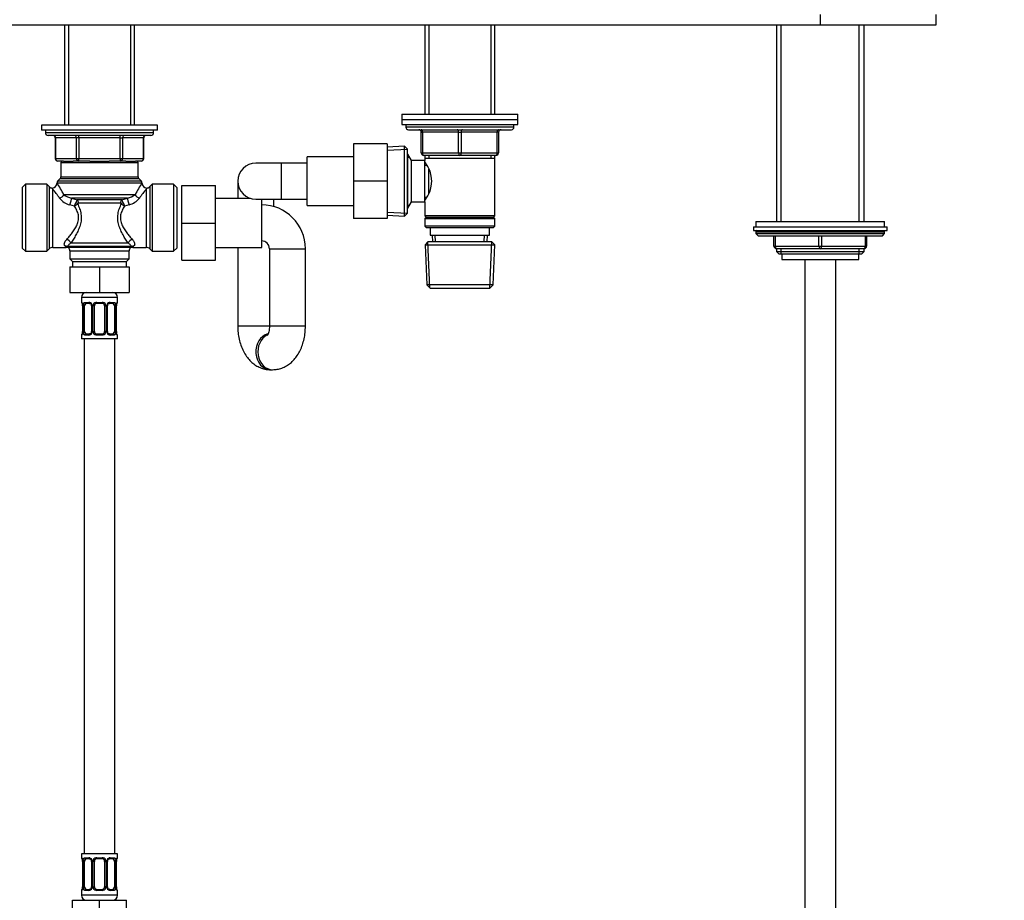
# Model space of a CAD drawing. Units: millimetres. Extents: x -441 to 1938, y 0 to 1584.
# Drawn here: x 615 to 998, y 572 to 914 of the extents above; entities that cross this region are included whole.
import ezdxf
from ezdxf import colors
from ezdxf.entities.mleader import LeaderData, LeaderLine
from ezdxf.math import Vec2, Vec3

# ---------------------------------------------------------------- set-up
doc = ezdxf.new("R2010")
doc.units = ezdxf.units.MM
doc.layers.add('DV1_Défaut', color=7, linetype='Continuous')
doc.layers.add('Défaut', color=7, linetype='Continuous')

# ---------------------------------------------------------------- blocks, each defined once
blk = doc.blocks.new('_DOT')
at = {"color": 0}
blk.add_line((0, 0), (-1, 0), dxfattribs=at)
at = {"color": 0, "const_width": 0.333}
blk.add_lwpolyline([(-0.1665, 0, 1), (0.1665, 0, 1)], format="xyb", close=True, dxfattribs=at)
blk = doc.blocks.new('SE')
at = {"layer": 'DV1_Défaut', "color": 7, "linetype": 'Continuous'}
for p, q in [((926.24, 916.29), (926.24, 912.29)), ((971.24, 912.29), (971.24, 916.29)), ((506.24, 912.29), (926.24, 912.29)), ((632.64, 912.29), (632.64, 873.39)), ((634.18, 912.29), (634.18, 873.39)), ((658.3, 912.29), (658.3, 873.39)), ((659.84, 873.39), (659.84, 912.29)), ((772.64, 912.29), (772.64, 877.59)), ((774.18, 912.29), (774.18, 877.59)), ((798.3, 912.29), (798.3, 877.59)), ((799.84, 877.59), (799.84, 912.29)), ((909.24, 912.29), (909.24, 835.89)), ((911.09, 835.89), (911.09, 912.29)), ((926.24, 912.29), (971.24, 912.29)), ((941.39, 835.89), (941.39, 912.29)), ((943.24, 835.89), (943.24, 912.29)), ((763.74, 877.59), (808.74, 877.59)), ((763.74, 877.59), (763.74, 875.59)), ((808.74, 875.59), (808.74, 877.59)), ((668.74, 873.39), (623.74, 873.39)), ((623.74, 873.39), (623.74, 871.39)), ((668.74, 871.39), (668.74, 873.39)), ((763.74, 875.59), (808.74, 875.59)), ((763.74, 875.59), (763.74, 873.59)), ((763.74, 875.59), (808.74, 875.59)), ((763.74, 873.59), (808.74, 873.59)), ((765.24, 873.59), (765.24, 872.59)), ((807.24, 872.59), (765.24, 872.59)), ((807.24, 872.59), (807.24, 873.59)), ((808.74, 873.59), (808.74, 875.59)), ((668.74, 871.39), (623.74, 871.39)), ((625.24, 871.39), (625.24, 870.39)), ((667.24, 870.39), (625.24, 870.39)), ((666.24, 869.39), (626.24, 869.39)), ((629.21, 868.39), (629.07, 868.39)), ((629.07, 868.39), (629.07, 860.39)), ((637.29, 868.39), (629.21, 868.39)), ((629.21, 868.39), (629.21, 860.39)), ((638.16, 868.39), (637.29, 868.39)), ((637.29, 860.39), (637.29, 868.39)), ((638.16, 868.39), (638.16, 869.39)), ((654.32, 868.39), (638.16, 868.39)), ((638.16, 868.39), (638.16, 860.39)), ((654.32, 868.39), (654.32, 869.39)), ((654.32, 868.39), (655.19, 868.39)), ((654.32, 860.39), (654.32, 868.39)), ((663.27, 868.39), (655.19, 868.39)), ((655.19, 868.39), (655.19, 860.39)), ((663.27, 868.39), (663.41, 868.39)), ((663.27, 860.39), (663.27, 868.39)), ((663.41, 860.39), (663.41, 868.39)), ((667.24, 870.39), (667.24, 871.39)), ((766.24, 871.59), (806.24, 871.59)), ((771.24, 870.59), (771.74, 870.59)), ((771.24, 862.59), (771.24, 870.59)), ((771.74, 870.59), (771.74, 862.59)), ((785.74, 870.59), (771.74, 870.59)), ((785.74, 870.59), (786.74, 870.59)), ((785.74, 862.59), (785.74, 870.59)), ((800.74, 870.59), (786.74, 870.59)), ((786.74, 870.59), (786.74, 862.59)), ((801.24, 870.59), (800.74, 870.59)), ((800.74, 862.59), (800.74, 870.59)), ((801.24, 870.59), (801.24, 862.59)), ((744.94, 866.09), (744.94, 851.63)), ((757.94, 866.09), (744.94, 866.09)), ((757.94, 866.09), (757.94, 851.63)), ((764.74, 865.14), (757.94, 864.84)), ((764.74, 838.04), (764.74, 865.14)), ((765.94, 863.99), (764.74, 865.14)), ((726.94, 842.09), (726.94, 861.09)), ((744.94, 861.09), (726.94, 861.09)), ((757.99, 863.68), (765.9, 864.03)), ((765.94, 839.19), (765.94, 863.99)), ((766, 862.09), (765.94, 862.09)), ((765.94, 860.91), (766.68, 860.91)), ((766, 841.09), (766, 862.09)), ((767.44, 859.59), (766, 862.09)), ((771.24, 862.59), (771.74, 862.59)), ((771.74, 862.59), (785.74, 862.59)), ((786.24, 861.59), (772.24, 861.59)), ((772.64, 861.59), (772.64, 860.59)), ((774.18, 861.59), (774.18, 860.59)), ((785.74, 862.59), (786.74, 862.59)), ((800.24, 861.59), (786.24, 861.59)), ((786.74, 862.59), (800.74, 862.59)), ((798.3, 861.59), (798.3, 860.59)), ((799.84, 860.59), (799.84, 861.59)), ((800.74, 862.59), (801.24, 862.59)), ((629.21, 860.39), (629.07, 860.39)), ((629.21, 860.39), (637.29, 860.39)), ((632.23, 859.39), (630.07, 859.39)), ((631.74, 859.39), (631.24, 858.89)), ((631.24, 858.89), (661.24, 858.89)), ((631.24, 858.89), (631.24, 853.3)), ((632.23, 859.39), (636, 859.39)), ((638.16, 859.39), (636, 859.39)), ((637.29, 860.39), (638.16, 860.39)), ((638.16, 860.39), (654.32, 860.39)), ((638.16, 859.39), (638.16, 860.39)), ((642.47, 859.39), (638.16, 859.39)), ((642.47, 859.39), (650.01, 859.39)), ((654.32, 859.39), (650.01, 859.39)), ((654.32, 860.39), (655.19, 860.39)), ((654.32, 860.39), (654.32, 859.39)), ((656.48, 859.39), (654.32, 859.39)), ((655.19, 860.39), (663.27, 860.39)), ((656.48, 859.39), (660.25, 859.39)), ((662.41, 859.39), (660.25, 859.39)), ((661.24, 858.89), (660.74, 859.39)), ((661.24, 853.3), (661.24, 858.89)), ((663.27, 860.39), (663.41, 860.39)), ((716.94, 858.59), (706.94, 858.59)), ((716.94, 844.59), (716.94, 858.59)), ((726.94, 858.59), (716.94, 858.59)), ((767.44, 843.59), (767.44, 859.59)), ((772.64, 859.59), (767.44, 859.59)), ((772.64, 860.59), (772.64, 859.59)), ((772.64, 860.59), (799.84, 860.59)), ((772.64, 843.59), (772.64, 859.59)), ((773.4, 857.74), (772.64, 857.74)), ((799.84, 838.09), (799.84, 860.59)), ((631.24, 853.3), (661.24, 853.3)), ((774.14, 846.86), (774.14, 856.26)), ((617.44, 850.39), (616.24, 849.19)), ((616.24, 849.19), (616.24, 825.59)), ((617.44, 850.39), (617.44, 824.39)), ((625.74, 850.39), (617.44, 850.39)), ((625.74, 850.39), (625.74, 824.39)), ((626.65, 849.48), (625.74, 850.39)), ((626.65, 849.48), (626.65, 825.3)), ((629.74, 850.98), (662.74, 850.98)), ((630.95, 852.6), (630.03, 851.68)), ((630.03, 851.68), (662.45, 851.68)), ((630.95, 852.6), (661.53, 852.6)), ((662.45, 851.68), (661.53, 852.6)), ((666.74, 850.39), (665.83, 849.48)), ((665.83, 849.48), (665.83, 825.3)), ((666.74, 850.39), (666.74, 824.39)), ((675.04, 850.39), (666.74, 850.39)), ((675.04, 850.39), (675.04, 824.39)), ((676.24, 849.19), (675.04, 850.39)), ((676.24, 849.19), (676.24, 825.59)), ((678.24, 849.89), (691.24, 849.89)), ((678.24, 835.35), (678.24, 849.89)), ((691.24, 835.35), (691.24, 849.89)), ((699.94, 851.59), (699.94, 844.89)), ((744.94, 851.63), (744.94, 837.09)), ((757.94, 851.63), (744.94, 851.63)), ((757.94, 851.63), (757.94, 837.09)), ((628.07, 825.89), (628.07, 848.5)), ((660.06, 846.34), (632.42, 846.34)), ((664.41, 848.5), (664.41, 825.89)), ((772.64, 845.44), (773.4, 845.44)), ((636.52, 841.94), (634.69, 842.44)), ((657.1, 845.04), (635.38, 845.04)), ((635.38, 845.04), (637.61, 844.32)), ((654.87, 844.32), (637.61, 844.32)), ((654.42, 843.02), (638.06, 843.02)), ((654.87, 844.32), (657.1, 845.04)), ((657.79, 842.44), (655.96, 841.94)), ((704.91, 844.89), (691.24, 844.89)), ((706.94, 844.59), (716.94, 844.59)), ((709.24, 825.89), (709.24, 844.59)), ((713.94, 841.59), (713.94, 844.59)), ((716.94, 844.59), (726.94, 844.59)), ((726.94, 842.09), (744.94, 842.09)), ((765.94, 842.27), (766.68, 842.27)), ((766, 841.09), (767.44, 843.59)), ((767.44, 843.59), (772.64, 843.59)), ((772.64, 843.59), (772.64, 838.09)), ((757.94, 838.34), (764.74, 838.04)), ((757.99, 839.5), (765.9, 839.15)), ((764.74, 838.04), (765.94, 839.19)), ((765.94, 841.09), (766, 841.09)), ((799.84, 838.09), (772.64, 838.09)), ((772.64, 838.09), (773.14, 837.59)), ((799.34, 837.59), (799.84, 838.09)), ((678.24, 835.35), (691.24, 835.35)), ((678.24, 820.89), (678.24, 835.35)), ((691.24, 820.89), (691.24, 835.35)), ((757.94, 837.09), (744.94, 837.09)), ((773.14, 837.59), (772.64, 837.09)), ((772.64, 837.09), (799.84, 837.09)), ((772.64, 837.09), (772.64, 834.09)), ((799.84, 834.09), (772.64, 834.09)), ((772.64, 834.09), (773.14, 833.59)), ((773.14, 837.59), (799.34, 837.59)), ((799.84, 837.09), (799.34, 837.59)), ((799.34, 833.59), (799.84, 834.09)), ((799.84, 834.09), (799.84, 837.09)), ((900.24, 833.89), (952.24, 833.89)), ((900.24, 833.89), (900.24, 832.39)), ((901.24, 835.89), (951.24, 835.89)), ((901.24, 835.89), (901.24, 833.89)), ((951.24, 833.89), (951.24, 835.89)), ((952.24, 832.39), (952.24, 833.89)), ((773.14, 833.59), (799.34, 833.59)), ((774.74, 833.59), (774.74, 830.59)), ((774.74, 830.59), (797.74, 830.59)), ((775.52, 830.59), (775.63, 828.09)), ((776.79, 828.14), (776.68, 830.59)), ((795.69, 828.14), (795.8, 830.59)), ((796.85, 828.09), (796.96, 830.59)), ((797.74, 830.59), (797.74, 833.59)), ((900.24, 832.39), (952.24, 832.39)), ((901.24, 831.89), (951.24, 831.89)), ((901.24, 831.89), (901.24, 831.24)), ((901.24, 831.24), (951.24, 831.24)), ((901.24, 831.24), (902.09, 830.39)), ((902.09, 830.39), (950.39, 830.39)), ((908.24, 826.39), (908.24, 830.39)), ((908.74, 830.39), (908.74, 826.39)), ((925.74, 826.39), (925.74, 830.39)), ((926.74, 830.39), (926.74, 826.39)), ((943.74, 826.39), (943.74, 830.39)), ((944.24, 830.39), (944.24, 826.39)), ((950.39, 830.39), (951.24, 831.24)), ((951.24, 831.24), (951.24, 831.89)), ((658.67, 826.26), (633.81, 826.26)), ((633.81, 826.26), (634.18, 825.82)), ((657.37, 827.56), (635.11, 827.56)), ((773.84, 828.09), (772.69, 826.89)), ((772.69, 826.89), (799.79, 826.89)), ((772.69, 826.89), (773.37, 811.29)), ((774.59, 810.13), (773.8, 828.05)), ((798.64, 828.09), (773.84, 828.09)), ((797.89, 810.13), (798.68, 828.05)), ((799.79, 826.89), (798.64, 828.09)), ((799.11, 811.29), (799.79, 826.89)), ((908.24, 826.39), (908.74, 826.39)), ((908.74, 826.39), (925.74, 826.39)), ((925.74, 826.39), (926.74, 826.39)), ((926.74, 826.39), (943.74, 826.39)), ((943.74, 826.39), (944.24, 826.39)), ((616.24, 825.59), (617.44, 824.39)), ((617.44, 824.39), (625.74, 824.39)), ((625.74, 824.39), (626.65, 825.3)), ((628.07, 825.89), (633.31, 825.89)), ((658.3, 825.82), (634.18, 825.82)), ((634.74, 824.52), (657.74, 824.52)), ((634.74, 824.52), (634.74, 821.39)), ((657.74, 821.39), (657.74, 824.52)), ((659.17, 825.89), (664.41, 825.89)), ((665.83, 825.3), (666.74, 824.39)), ((666.74, 824.39), (675.04, 824.39)), ((675.04, 824.39), (676.24, 825.59)), ((691.24, 825.89), (709.24, 825.89)), ((699.94, 825.89), (699.94, 795.39)), ((712.24, 825.39), (726.24, 825.39)), ((712.24, 825.39), (712.24, 795.39)), ((726.24, 795.39), (726.24, 825.39)), ((909.24, 825.39), (909.24, 824.3)), ((926.24, 825.39), (909.24, 825.39)), ((909.24, 824.3), (943.24, 824.3)), ((909.24, 824.3), (910.15, 823.39)), ((910.15, 823.39), (942.33, 823.39)), ((911.09, 823.39), (911.09, 825.39)), ((911.24, 823.39), (911.24, 821.19)), ((943.24, 825.39), (926.24, 825.39)), ((941.24, 821.19), (941.24, 823.39)), ((941.39, 823.39), (941.39, 825.39)), ((942.33, 823.39), (943.24, 824.3)), ((943.24, 824.3), (943.24, 825.39)), ((634.74, 821.39), (657.74, 821.39)), ((634.74, 821.39), (635.74, 820.39)), ((635.74, 820.39), (656.74, 820.39)), ((635.74, 820.39), (635.74, 818.39)), ((656.74, 820.39), (657.74, 821.39)), ((656.74, 818.39), (656.74, 820.39)), ((678.24, 820.89), (691.24, 820.89)), ((911.24, 821.19), (941.24, 821.19)), ((920.24, 821.19), (920.24, 509.88)), ((932.24, 509.88), (932.24, 821.19)), ((634.74, 818.39), (634.74, 808.39)), ((634.74, 818.39), (646.24, 818.39)), ((646.24, 818.39), (646.24, 808.39)), ((646.24, 818.39), (657.74, 818.39)), ((657.74, 818.39), (657.74, 808.39)), ((799.11, 811.29), (773.37, 811.29)), ((773.37, 811.29), (774.63, 810.09)), ((797.85, 810.09), (799.11, 811.29)), ((634.74, 808.39), (646.24, 808.39)), ((646.24, 808.39), (657.74, 808.39)), ((774.63, 810.09), (797.85, 810.09)), ((653.24, 806.39), (639.24, 806.39)), ((639.24, 806.39), (639.24, 804.55)), ((639.32, 804.55), (639.24, 804.55)), ((640.6, 804.55), (642.1, 804.55)), ((642.33, 804.15), (640.92, 804.15)), ((645.18, 804.55), (647.3, 804.55)), ((647.24, 804.15), (645.24, 804.15)), ((651.56, 804.15), (650.15, 804.15)), ((650.38, 804.55), (651.88, 804.55)), ((653.16, 804.55), (653.24, 804.55)), ((653.24, 804.55), (653.24, 806.39)), ((639.72, 803.15), (639.69, 803.15)), ((639.69, 803.15), (639.69, 793.27)), ((639.72, 803.15), (639.72, 793.27)), ((639.83, 793.27), (639.83, 803.15)), ((640.44, 803.15), (639.83, 803.15)), ((640.44, 793.27), (640.44, 803.15)), ((643.19, 803.15), (643.43, 803.15)), ((643.19, 803.15), (643.19, 793.27)), ((643.43, 803.15), (643.43, 793.27)), ((643.7, 793.27), (643.7, 803.15)), ((644.24, 803.15), (643.7, 803.15)), ((644.24, 793.27), (644.24, 803.15)), ((648.24, 803.15), (648.24, 793.27)), ((648.24, 803.15), (648.78, 803.15)), ((648.78, 803.15), (648.78, 793.27)), ((649.05, 793.27), (649.05, 803.15)), ((649.29, 803.15), (649.05, 803.15)), ((649.29, 793.27), (649.29, 803.15)), ((652.04, 803.15), (652.04, 793.27)), ((652.04, 803.15), (652.65, 803.15)), ((652.65, 803.15), (652.65, 793.27)), ((652.76, 793.27), (652.76, 803.15)), ((652.76, 803.15), (652.79, 803.15)), ((652.79, 793.27), (652.79, 803.15)), ((639.32, 791.87), (639.24, 791.87)), ((639.24, 791.87), (639.24, 790.39)), ((639.69, 793.27), (639.72, 793.27)), ((639.83, 793.27), (640.44, 793.27)), ((642.1, 791.87), (640.6, 791.87)), ((640.92, 792.27), (642.33, 792.27)), ((643.43, 793.27), (643.19, 793.27)), ((643.7, 793.27), (644.24, 793.27)), ((647.3, 791.87), (645.18, 791.87)), ((645.24, 792.27), (647.24, 792.27)), ((648.78, 793.27), (648.24, 793.27)), ((649.05, 793.27), (649.29, 793.27)), ((650.15, 792.27), (651.56, 792.27)), ((651.88, 791.87), (650.38, 791.87)), ((652.65, 793.27), (652.04, 793.27)), ((652.79, 793.27), (652.76, 793.27)), ((653.16, 791.87), (653.24, 791.87)), ((653.24, 790.39), (653.24, 791.87)), ((699.94, 795.39), (712.28, 795.39)), ((712.24, 795.39), (726.24, 795.39)), ((653.24, 790.39), (639.24, 790.39)), ((640.24, 790.39), (640.24, 590.39)), ((652.24, 590.39), (652.24, 790.39)), ((712.69, 778.39), (713.49, 778.39)), ((653.24, 590.39), (639.24, 590.39)), ((639.24, 590.39), (639.24, 588.91)), ((653.24, 588.91), (653.24, 590.39)), ((639.32, 588.91), (639.24, 588.91)), ((639.72, 587.51), (639.69, 587.51)), ((639.69, 587.51), (639.69, 577.63)), ((639.72, 587.51), (639.72, 577.63)), ((639.83, 577.63), (639.83, 587.51)), ((640.44, 587.51), (639.83, 587.51)), ((640.44, 577.63), (640.44, 587.51)), ((640.6, 588.91), (642.1, 588.91)), ((642.33, 588.51), (640.92, 588.51)), ((643.19, 587.51), (643.43, 587.51)), ((643.19, 587.51), (643.19, 577.63)), ((643.43, 587.51), (643.43, 577.63)), ((643.7, 577.63), (643.7, 587.51)), ((644.24, 587.51), (643.7, 587.51)), ((644.24, 577.63), (644.24, 587.51)), ((645.18, 588.91), (647.3, 588.91)), ((647.24, 588.51), (645.24, 588.51)), ((648.24, 587.51), (648.24, 577.63)), ((648.24, 587.51), (648.78, 587.51)), ((648.78, 587.51), (648.78, 577.63)), ((649.05, 577.63), (649.05, 587.51)), ((649.29, 587.51), (649.05, 587.51)), ((649.29, 577.63), (649.29, 587.51)), ((651.56, 588.51), (650.15, 588.51)), ((650.38, 588.91), (651.88, 588.91)), ((652.04, 587.51), (652.04, 577.63)), ((652.04, 587.51), (652.65, 587.51)), ((652.65, 587.51), (652.65, 577.63)), ((652.76, 577.63), (652.76, 587.51)), ((652.76, 587.51), (652.79, 587.51)), ((652.79, 577.63), (652.79, 587.51)), ((653.16, 588.91), (653.24, 588.91)), ((639.69, 577.63), (639.72, 577.63)), ((639.83, 577.63), (640.44, 577.63)), ((643.43, 577.63), (643.19, 577.63)), ((643.7, 577.63), (644.24, 577.63)), ((648.78, 577.63), (648.24, 577.63)), ((649.05, 577.63), (649.29, 577.63)), ((652.65, 577.63), (652.04, 577.63)), ((652.79, 577.63), (652.76, 577.63)), ((639.32, 576.23), (639.24, 576.23)), ((639.24, 576.23), (639.24, 574.39)), ((653.24, 574.39), (639.24, 574.39)), ((642.1, 576.23), (640.6, 576.23)), ((640.92, 576.63), (642.33, 576.63)), ((647.3, 576.23), (645.18, 576.23)), ((645.24, 576.63), (647.24, 576.63)), ((650.15, 576.63), (651.56, 576.63)), ((651.88, 576.23), (650.38, 576.23)), ((653.16, 576.23), (653.24, 576.23)), ((653.24, 574.39), (653.24, 576.23)), ((635.74, 572.39), (646.24, 572.39)), ((635.74, 564.39), (635.74, 572.39)), ((646.24, 572.39), (656.74, 572.39)), ((646.24, 564.39), (646.24, 572.39)), ((656.74, 564.39), (656.74, 572.39))]:
    blk.add_line(p, q, dxfattribs=at)
for centre, radius, start, end in [((766.24, 872.59), 1, 180, 270), ((806.24, 872.59), 1, 270, 0), ((626.24, 870.39), 1, 180, 270), ((628.07, 868.39), 1, 0, 90), ((664.41, 868.39), 1, 90, 180), ((666.24, 870.39), 1, 270, 0), ((770.24, 870.59), 1, 0, 90), ((802.24, 870.59), 1, 90, 180), ((772.24, 862.59), 1, 180, 270), ((800.24, 862.59), 1, 270, 0), ((630.07, 860.39), 1, 180, 270), ((662.41, 860.39), 1, 270, 0), ((706.94, 851.59), 7, 90, 270), ((763.54, 851.59), 11.76, 320.6571, 39.3429), ((630.24, 853.3), 1, 315, 0), ((662.24, 853.3), 1, 180, 225), ((628.07, 850.89), 2, 225, 265.313), ((627.79, 850.84), 1.93, 273.2185, 357.3528), ((630.74, 850.98), 1, 135, 180), ((585.43, 821.73), 53.05, 27.6498, 33.351), ((707.05, 821.73), 53.05, 146.649, 152.3502), ((661.74, 850.98), 1, 0, 45), ((664.7, 850.85), 1.95, 182.8253, 266.4267), ((664.41, 850.89), 2, 274.6867, 315), ((595.76, 820.95), 42.47, 34.5249, 40.4558), ((636.44, 851.48), 6.52, 231.9597, 260.6797), ((656.04, 851.48), 6.52, 279.3194, 308.0413), ((697.94, 820.02), 44, 139.6476, 145.3716), ((636.31, 849.22), 6.98, 217.0597, 256.569), ((625.97, 847), 11.7, 334.3792, 341.7352), ((633.84, 846.63), 5.4, 299.8524, 315.686), ((639.37, 842.75), 2.36, 138.2088, 165.6058), ((658.61, 846.59), 5.35, 224.2398, 240.2219), ((653.11, 842.75), 2.36, 14.3942, 41.7912), ((666.5, 847), 11.69, 198.2623, 205.6233), ((656.09, 849.35), 7.12, 283.8346, 322.5366), ((709.24, 825.39), 17, 0, 90), ((901.74, 831.89), 0.5, 90, 180), ((950.74, 831.89), 0.5, 0, 90), ((628.17, 821.72), 6.64, 38.9482, 45.231), ((666.4, 819.23), 10.45, 137.7168, 140.8501), ((664.31, 821.72), 6.64, 134.769, 141.0518), ((709.24, 825.39), 3, 0, 90), ((909.24, 826.39), 1, 180, 270), ((943.24, 826.39), 1, 270, 0), ((628.07, 823.89), 2, 90, 135), ((633.48, 824.5), 1.38, 61.3521, 97.1365), ((633.24, 824.52), 1.5, 0, 52.8404), ((659.24, 824.52), 1.5, 127.1729, 180), ((659.03, 824.38), 1.5, 84.3092, 117.3673), ((664.41, 823.89), 2, 45, 90), ((641.24, 806.39), 2, 90, 180), ((651.24, 806.39), 2, 0, 90), ((639.64, 804.55), 0.4, 180, 250.7604), ((638.57, 803.43), 1.1, 6.1584, 13.1764), ((636.37, 803.15), 3.35, 359.8705, 10.2708), ((636.82, 803.18), 2.87, 359.2587, 7.1849), ((642.61, 803.16), 2.78, 167.8078, 180.3687), ((642.03, 803.16), 1.39, 25.1473, 87.3249), ((642.37, 803.19), 0.811, 357.2062, 28.9354), ((642.05, 803.15), 1.38, 359.8791, 25.9211), ((645.04, 803.15), 1.34, 153.3511, 180.1815), ((645.16, 803.05), 1.49, 89.2905, 152.1251), ((645.24, 803.15), 1, 154.4167, 180), ((645.24, 803.15), 1, 90, 154.4167), ((647.24, 803.15), 1, 25.5833, 90), ((647.32, 803.05), 1.49, 27.8747, 90.7097), ((647.24, 803.15), 1, 0, 25.5833), ((647.44, 803.15), 1.34, 359.817, 26.6505), ((650.43, 803.15), 1.38, 154.0799, 180.1199), ((650.45, 803.16), 1.39, 92.6748, 154.853), ((650.08, 803.2), 0.781, 150.7623, 183.7358), ((649.87, 803.16), 2.78, 359.628, 12.1955), ((656.11, 803.15), 3.35, 169.7304, 180.1284), ((655.18, 803.21), 2.39, 168.6939, 181.4523), ((653.79, 803.58), 0.96, 161.56, 174.1448), ((652.84, 804.55), 0.4, 303.9074, 0), ((639.64, 791.87), 0.4, 123.9074, 180), ((638.69, 792.84), 0.961, 341.5606, 354.1451), ((637.3, 793.21), 2.39, 348.691, 1.452), ((636.37, 793.26), 3.35, 349.7304, 0.1284), ((642.61, 793.25), 2.78, 179.628, 192.1955), ((642.03, 793.26), 1.39, 272.6748, 334.853), ((642.4, 793.22), 0.779, 330.7409, 3.7337), ((642.05, 793.27), 1.38, 334.0799, 0.1199), ((645.04, 793.27), 1.34, 179.817, 206.6505), ((645.16, 793.37), 1.49, 207.8747, 270.7097), ((645.24, 793.27), 1, 180, 205.5833), ((645.24, 793.27), 1, 205.5833, 270), ((647.24, 793.27), 1, 270, 334.4167), ((647.32, 793.37), 1.49, 269.2905, 332.1251), ((647.24, 793.27), 1, 334.4167, 0), ((647.44, 793.27), 1.34, 333.3511, 0.1815), ((650.43, 793.27), 1.38, 179.8791, 205.9211), ((650.45, 793.26), 1.39, 205.1473, 267.3249), ((650.11, 793.23), 0.81, 177.2089, 208.9653), ((649.87, 793.25), 2.78, 347.8078, 0.3687), ((656.11, 793.26), 3.35, 179.8705, 190.2708), ((655.65, 793.23), 2.86, 179.2326, 187.1969), ((653.91, 792.99), 1.1, 186.1588, 193.1762), ((652.84, 791.87), 0.4, 0, 70.7604), ((639.64, 588.91), 0.4, 180, 250.7604), ((638.57, 587.79), 1.1, 6.1584, 13.1764), ((636.37, 587.52), 3.35, 359.8705, 10.2708), ((636.82, 587.55), 2.87, 359.2587, 7.1849), ((642.61, 587.53), 2.78, 167.8078, 180.3687), ((642.03, 587.52), 1.39, 25.1473, 87.3249), ((642.37, 587.55), 0.811, 357.2062, 28.9354), ((642.05, 587.51), 1.38, 359.8791, 25.9211), ((645.04, 587.51), 1.34, 153.3511, 180.1815), ((645.16, 587.41), 1.49, 89.2905, 152.1251), ((645.24, 587.51), 1, 154.4167, 180), ((645.24, 587.51), 1, 90, 154.4167), ((647.24, 587.51), 1, 25.5833, 90), ((647.32, 587.41), 1.49, 27.8747, 90.7097), ((647.24, 587.51), 1, 0, 25.5833), ((647.44, 587.51), 1.34, 359.817, 26.6505), ((650.43, 587.51), 1.38, 154.0799, 180.1199), ((650.45, 587.52), 1.39, 92.6748, 154.853), ((650.08, 587.56), 0.781, 150.7623, 183.7358), ((649.87, 587.53), 2.78, 359.628, 12.1955), ((656.11, 587.52), 3.35, 169.7304, 180.1284), ((655.18, 587.57), 2.39, 168.6939, 181.4523), ((653.79, 587.94), 0.96, 161.56, 174.1448), ((652.84, 588.91), 0.4, 303.9074, 0), ((637.3, 577.57), 2.39, 348.691, 1.452), ((636.37, 577.63), 3.35, 349.7304, 0.1284), ((642.61, 577.62), 2.78, 179.628, 192.1955), ((642.4, 577.58), 0.779, 330.7409, 3.7337), ((642.05, 577.63), 1.38, 334.0799, 0.1199), ((645.04, 577.63), 1.34, 179.817, 206.6505), ((645.24, 577.63), 1, 180, 205.5833), ((647.24, 577.63), 1, 334.4167, 0), ((647.44, 577.63), 1.34, 333.3511, 0.1815), ((650.43, 577.63), 1.38, 179.8791, 205.9211), ((650.11, 577.59), 0.81, 177.2089, 208.9653), ((649.87, 577.62), 2.78, 347.8078, 0.3687), ((656.11, 577.63), 3.35, 179.8705, 190.2708), ((655.65, 577.59), 2.86, 179.2326, 187.1969), ((639.64, 576.23), 0.4, 123.9074, 180), ((641.24, 574.39), 2, 180, 270), ((638.69, 577.2), 0.961, 341.5606, 354.1451), ((642.03, 577.62), 1.39, 272.6748, 334.853), ((645.16, 577.73), 1.49, 207.8747, 270.7097), ((645.24, 577.63), 1, 205.5833, 270), ((647.24, 577.63), 1, 270, 334.4167), ((647.32, 577.73), 1.49, 269.2905, 332.1251), ((650.45, 577.62), 1.39, 205.1473, 267.3249), ((651.24, 574.39), 2, 270, 0), ((653.91, 577.35), 1.1, 186.1588, 193.1762), ((652.84, 576.23), 0.4, 0, 70.7604)]:
    blk.add_arc(centre, radius, start, end, dxfattribs=at)
for centre, major_axis, ratio, start_param, end_param in [((628.34, 868.39), (0, 1), 0.866025, 4.712389, 6.283185), ((636.42, 868.39), (0, 1), 0.866025, 4.712389, 6.283185), ((656.05, 868.39), (0, -1), 0.866025, 3.141593, 4.712389), ((664.14, 868.39), (0, -1), 0.866025, 3.141593, 4.712389), ((771.24, 870.59), (0, 1), 0.5, 4.712389, 6.283185), ((785.24, 870.59), (0, 1), 0.5, 4.712389, 6.283185), ((787.24, 870.59), (0, 1), 0.5, 0, 1.570796), ((801.24, 870.59), (0, 1), 0.5, 0, 1.570796), ((772.24, 862.59), (0, -1), 0.5, 4.712389, 6.283185), ((786.24, 862.59), (0, -1), 0.5, 4.712389, 6.283185), ((786.24, 862.59), (0, -1), 0.5, 0, 1.570796), ((800.24, 862.59), (0, -1), 0.5, 0, 1.570796), ((630.07, 860.39), (0, -1), 0.866025, 4.712389, 6.283185), ((638.16, 860.39), (0, -1), 0.866025, 4.712389, 6.283185), ((654.32, 860.39), (0, 1), 0.866025, 3.141593, 4.712389), ((662.41, 860.39), (0, 1), 0.866025, 3.141593, 4.712389), ((630.74, 846.34), (1.73, 1), 0.608767, 4.374183, 5.523916), ((661.74, 846.34), (1.73, -1), 0.608767, 3.900862, 5.050595), ((634.69, 843.31), (0.63, 1.9), 0.151477, 4.282752, 5.908091), ((636.77, 842.85), (1.28, -0.79), 0.383874, 1.013739, 1.559473), ((637.17, 843.02), (0, 1.5), 0.594984, 4.712389, 5.759587), ((655.31, 843.02), (0, -1.5), 0.594984, 3.665191, 4.712389), ((655.71, 842.85), (-1.28, -0.79), 0.383874, 4.723712, 5.269447), ((657.79, 843.31), (0.63, -1.9), 0.151477, 3.516687, 5.142026), ((632.85, 824.52), (1.52, 1.3), 0.922942, 0.389065, 0.905517), ((633.49, 827.56), (-1.58, 1.22), 0.644108, 4.016692, 5.173538), ((658.99, 827.56), (-1.58, -1.22), 0.644108, 4.25124, 5.408086), ((659.63, 824.52), (-1.52, 1.3), 0.922942, 5.377668, 5.894121), ((909.24, 826.39), (0, -1), 0.5, 4.712389, 6.283185), ((926.24, 826.39), (0, -1), 0.5, 4.712389, 6.283185), ((926.24, 826.39), (0, -1), 0.5, 0, 1.570796), ((943.24, 826.39), (0, 1), 0.5, 3.141593, 4.712389), ((639.72, 804.55), (0, -0.4), 0.988455, 4.712389, 5.694991), ((640.04, 803.75), (0.394, 0.069), 0.426558, 2.752818, 3.171465), ((640.26, 803.75), (0.391, -0.084), 0.411702, 3.62283, 5.508006), ((641.15, 803.15), (0, 1), 0.707107, 1.124283, 1.570796), ((641.15, 803.15), (0, -1), 0.707107, 3.141593, 4.265876), ((640.92, 804.55), (0, -0.4), 0.806081, 4.712389, 6.283185), ((642.33, 804.55), (0, -0.4), 0.591806, 4.712389, 6.283185), ((643.46, 803.75), (0.363, 0.168), 0.191543, 1.963754, 3.156941), ((643.98, 803.75), (0.361, -0.173), 0.155676, 4.398009, 6.283185), ((645.24, 804.55), (0, -0.4), 0.151515, 4.712389, 6.283185), ((647.24, 804.55), (0, -0.4), 0.151515, 0, 1.570796), ((648.5, 803.75), (-0.361, -0.173), 0.155676, 0, 1.885177), ((649.02, 803.75), (-0.363, 0.168), 0.191543, 3.12572, 4.319431), ((650.15, 804.55), (0, -0.4), 0.591806, 0, 1.570796), ((651.33, 803.15), (0, 1), 0.707107, 5.158902, 6.283185), ((651.56, 804.55), (0, -0.4), 0.806081, 0, 1.570796), ((652.22, 803.75), (-0.391, -0.084), 0.411702, 0.775179, 2.660356), ((651.33, 803.15), (0, 1), 0.707107, 4.712389, 5.158902), ((652.44, 803.75), (-0.394, 0.069), 0.426558, 3.10478, 3.530367), ((652.76, 804.55), (0, -0.4), 0.988455, 0.668299, 1.570796), ((639.72, 791.87), (0, -0.4), 0.988455, 3.80414, 4.712389), ((640.04, 792.67), (0.394, -0.069), 0.426558, 3.106211, 3.530367), ((640.26, 792.67), (-0.391, -0.084), 0.411702, 3.916772, 5.801948), ((641.15, 793.27), (0, -1), 0.707107, 4.712389, 5.158902), ((641.15, 793.27), (0, -1), 0.707107, 5.158902, 6.283185), ((640.92, 791.87), (0, -0.4), 0.806081, 3.141593, 4.712389), ((642.33, 791.87), (0, -0.4), 0.591806, 3.141593, 4.712389), ((643.46, 792.67), (0.363, -0.168), 0.191543, 3.122868, 4.319431), ((643.98, 792.67), (-0.361, -0.173), 0.155676, 3.141593, 5.026769), ((645.24, 791.87), (0, -0.4), 0.151515, 3.141593, 4.712389), ((647.24, 791.87), (0, -0.4), 0.151515, 1.570796, 3.141593), ((648.5, 792.67), (0.361, -0.173), 0.155676, 1.256416, 3.141593), ((649.02, 792.67), (-0.363, -0.168), 0.191543, 1.963754, 3.165306), ((650.15, 791.87), (0, -0.4), 0.591806, 1.570796, 3.141593), ((651.33, 793.27), (0, 1), 0.707107, 3.141593, 4.265876), ((651.56, 791.87), (0, -0.4), 0.806081, 1.570796, 3.141593), ((651.33, 793.27), (0, -1), 0.707107, 1.124283, 1.570796), ((652.22, 792.67), (0.391, -0.084), 0.411702, 0.481237, 2.366414), ((652.44, 792.67), (-0.394, -0.069), 0.426558, 2.752818, 3.17046), ((652.76, 791.87), (0, -0.4), 0.988455, 1.570796, 2.479749), ((712.69, 785.39), (0, -7), 0.818132, 3.326831, 6.283185), ((713.49, 785.39), (0, -7), 0.818132, 3.522384, 6.283185), ((713.49, 785.39), (0, -7), 0.818132, 0, 0.001557), ((639.72, 588.91), (0, -0.4), 0.988455, 4.712389, 5.694991), ((640.04, 588.11), (0.394, 0.069), 0.426558, 2.752818, 3.171465), ((640.26, 588.11), (0.391, -0.084), 0.411702, 3.62283, 5.508006), ((641.15, 587.51), (0, -1), 0.707107, 4.265876, 4.712389), ((641.15, 587.51), (0, -1), 0.707107, 3.141593, 4.265876), ((640.92, 588.91), (0, -0.4), 0.806081, 4.712389, 6.283185), ((642.33, 588.91), (0, -0.4), 0.591806, 4.712389, 6.283185), ((643.46, 588.11), (0.363, 0.168), 0.191543, 1.963754, 3.156941), ((643.98, 588.11), (0.361, -0.173), 0.155676, 4.398009, 6.283185), ((645.24, 588.91), (0, -0.4), 0.151515, 4.712389, 6.283185), ((647.24, 588.91), (0, -0.4), 0.151515, 0, 1.570796), ((648.5, 588.11), (-0.361, -0.173), 0.155676, 0, 1.885177), ((649.02, 588.11), (-0.363, 0.168), 0.191543, 3.12572, 4.319431), ((650.15, 588.91), (0, -0.4), 0.591806, 0, 1.570796), ((651.33, 587.51), (0, 1), 0.707107, 5.158902, 6.283185), ((651.56, 588.91), (0, -0.4), 0.806081, 0, 1.570796), ((652.22, 588.11), (-0.391, -0.084), 0.411702, 0.775179, 2.660356), ((651.33, 587.51), (0, 1), 0.707107, 4.712389, 5.158902), ((652.44, 588.11), (-0.394, 0.069), 0.426558, 3.10478, 3.530367), ((652.76, 588.91), (0, -0.4), 0.988455, 0.668299, 1.570796), ((641.15, 577.63), (0, -1), 0.707107, 4.712389, 5.158902), ((651.33, 577.63), (0, -1), 0.707107, 1.124283, 1.570796), ((639.72, 576.23), (0, -0.4), 0.988455, 3.80414, 4.712389), ((640.04, 577.03), (0.394, -0.069), 0.426558, 3.106211, 3.530367), ((640.26, 577.03), (-0.391, -0.084), 0.411702, 3.916772, 5.801948), ((641.15, 577.63), (0, -1), 0.707107, 5.158902, 6.283185), ((640.92, 576.23), (0, -0.4), 0.806081, 3.141593, 4.712389), ((642.33, 576.23), (0, -0.4), 0.591806, 3.141593, 4.712389), ((643.46, 577.03), (0.363, -0.168), 0.191543, 3.122868, 4.319431), ((643.98, 577.03), (-0.361, -0.173), 0.155676, 3.141593, 5.026769), ((645.24, 576.23), (0, -0.4), 0.151515, 3.141593, 4.712389), ((647.24, 576.23), (0, -0.4), 0.151515, 1.570796, 3.141593), ((648.5, 577.03), (0.361, -0.173), 0.155676, 1.256416, 3.141593), ((649.02, 577.03), (-0.363, -0.168), 0.191543, 1.963754, 3.165306), ((650.15, 576.23), (0, -0.4), 0.591806, 1.570796, 3.141593), ((651.33, 577.63), (0, 1), 0.707107, 3.141593, 4.265876), ((651.56, 576.23), (0, -0.4), 0.806081, 1.570796, 3.141593), ((652.22, 577.03), (0.391, -0.084), 0.411702, 0.481237, 2.366414), ((652.44, 577.03), (-0.394, -0.069), 0.426558, 2.752818, 3.17046), ((652.76, 576.23), (0, -0.4), 0.988455, 1.570796, 2.479749)]:
    blk.add_ellipse(centre, major_axis=major_axis, ratio=ratio, start_param=start_param, end_param=end_param, dxfattribs=at)
for points, knots in [([(628.07, 848.5), (628.04, 848.57), (628.02, 848.62), (627.98, 848.72), (627.96, 848.76), (627.92, 848.86), (627.9, 848.9), (627.9, 848.9), (627.9, 848.9), (627.9, 848.9)], [0, 0, 0, 0, 0.249353, 0.249353, 0.498707, 0.498707, 0.997414, 0.997414, 1, 1, 1, 1]), ([(664.58, 848.9), (664.58, 848.9), (664.56, 848.86), (664.52, 848.76), (664.5, 848.72), (664.46, 848.62), (664.44, 848.57), (664.41, 848.5)], [0, 0, 0, 0, 0.498698, 0.498698, 0.749349, 0.749349, 1, 1, 1, 1]), ([(633.49, 829.01), (633.83, 829.39), (634.19, 829.79), (634.91, 830.64), (635.27, 831.09), (635.98, 832.02), (636.32, 832.51), (636.81, 833.29), (636.97, 833.55), (637.26, 834.11), (637.4, 834.39), (637.65, 834.97), (637.76, 835.27), (637.94, 835.88), (638.02, 836.2), (638.11, 836.85), (638.13, 837.17), (638.12, 837.82), (638.09, 838.15), (637.97, 838.79), (637.89, 839.11), (637.69, 839.72), (637.57, 840.01), (637.31, 840.59), (637.16, 840.87), (636.85, 841.42), (636.69, 841.68), (636.52, 841.94)], [0, 0, 0, 0, 0.125, 0.125, 0.25, 0.25, 0.375, 0.375, 0.4375, 0.4375, 0.5, 0.5, 0.5625, 0.5625, 0.625, 0.625, 0.6875, 0.6875, 0.75, 0.75, 0.8125, 0.8125, 0.875, 0.875, 0.9375, 0.9375, 1, 1, 1, 1]), ([(637.7, 842.85), (637.85, 842.54), (638, 842.23), (638.27, 841.58), (638.4, 841.25), (638.63, 840.58), (638.74, 840.24), (638.92, 839.55), (638.99, 839.19), (639.16, 838.12), (639.19, 837.39), (639.1, 836.31), (639.05, 835.95), (638.92, 835.24), (638.83, 834.89), (638.54, 833.86), (638.28, 833.2), (637.72, 831.93), (637.41, 831.33), (636.77, 830.17), (636.43, 829.61), (635.76, 828.54), (635.43, 828.03), (635.11, 827.56)], [0, 0, 0, 0, 0.0625, 0.0625, 0.125, 0.125, 0.1875, 0.1875, 0.25, 0.25, 0.375, 0.375, 0.4375, 0.4375, 0.5, 0.5, 0.625, 0.625, 0.75, 0.75, 0.875, 0.875, 1, 1, 1, 1]), ([(638.06, 843.02), (637.99, 843.02), (637.93, 843.02), (637.8, 842.97), (637.74, 842.92), (637.7, 842.85)], [0, 0, 0, 0, 0.5, 0.5, 1, 1, 1, 1]), ([(657.37, 827.56), (657.05, 828.04), (656.72, 828.54), (656.05, 829.6), (655.72, 830.15), (655.08, 831.32), (654.76, 831.93), (654.2, 833.2), (653.94, 833.86), (653.54, 835.24), (653.41, 835.95), (653.32, 837.04), (653.32, 837.41), (653.34, 838.13), (653.38, 838.49), (653.49, 839.21), (653.57, 839.56), (653.75, 840.26), (653.85, 840.6), (654.2, 841.6), (654.48, 842.24), (654.78, 842.85)], [0, 0, 0, 0, 0.125, 0.125, 0.25, 0.25, 0.375, 0.375, 0.5, 0.5, 0.625, 0.625, 0.6875, 0.6875, 0.75, 0.75, 0.8125, 0.8125, 0.875, 0.875, 1, 1, 1, 1]), ([(655.96, 841.94), (655.62, 841.43), (655.31, 840.89), (654.92, 840.03), (654.8, 839.73), (654.6, 839.12), (654.51, 838.8), (654.4, 838.17), (654.36, 837.85), (654.35, 837.2), (654.37, 836.86), (654.46, 836.22), (654.53, 835.91), (654.71, 835.29), (654.82, 834.99), (655.2, 834.1), (655.5, 833.56), (656.15, 832.51), (656.51, 832.02), (657.22, 831.08), (657.58, 830.64), (658.29, 829.79), (658.64, 829.39), (658.99, 829.01)], [0, 0, 0, 0, 0.125, 0.125, 0.1875, 0.1875, 0.25, 0.25, 0.3125, 0.3125, 0.375, 0.375, 0.4375, 0.4375, 0.5, 0.5, 0.625, 0.625, 0.75, 0.75, 0.875, 0.875, 1, 1, 1, 1]), ([(654.78, 842.85), (654.74, 842.92), (654.68, 842.97), (654.55, 843.02), (654.49, 843.02), (654.42, 843.02)], [0, 0, 0, 0, 0.5, 0.5, 1, 1, 1, 1]), ([(632.85, 826.43), (632.72, 826.56), (632.64, 826.72), (632.56, 827.08), (632.57, 827.29), (632.67, 827.74), (632.77, 827.99), (633.06, 828.49), (633.25, 828.75), (633.49, 829.01)], [0, 0, 0, 0, 0.25, 0.25, 0.5, 0.5, 0.75, 0.75, 1, 1, 1, 1]), ([(635.11, 827.56), (634.89, 827.42), (634.7, 827.28), (634.38, 827.02), (634.25, 826.89), (634.04, 826.67), (633.96, 826.57), (633.84, 826.39), (633.81, 826.32), (633.81, 826.26)], [0, 0, 0, 0, 0.25, 0.25, 0.5, 0.5, 0.75, 0.75, 1, 1, 1, 1]), ([(658.67, 826.26), (658.67, 826.32), (658.64, 826.39), (658.52, 826.57), (658.44, 826.67), (658.23, 826.89), (658.1, 827.02), (657.78, 827.28), (657.59, 827.42), (657.37, 827.56)], [0, 0, 0, 0, 0.25, 0.25, 0.5, 0.5, 0.75, 0.75, 1, 1, 1, 1]), ([(658.99, 829.01), (659.11, 828.88), (659.21, 828.75), (659.41, 828.49), (659.49, 828.36), (659.71, 827.98), (659.81, 827.73), (659.89, 827.4), (659.9, 827.29), (659.91, 827.08), (659.9, 826.99), (659.84, 826.72), (659.76, 826.56), (659.63, 826.43)], [0, 0, 0, 0, 0.125, 0.125, 0.25, 0.25, 0.5, 0.5, 0.625, 0.625, 0.75, 0.75, 1, 1, 1, 1]), ([(639.32, 804.55), (639.34, 804.55), (639.37, 804.53), (639.42, 804.46), (639.46, 804.4), (639.52, 804.27), (639.55, 804.18), (639.61, 803.99), (639.64, 803.88), (639.66, 803.75)], [0, 0, 0, 0, 0.25, 0.25, 0.5, 0.5, 0.75, 0.75, 1, 1, 1, 1]), ([(639.47, 804.25), (639.47, 804.25), (639.48, 804.24), (639.51, 804.16), (639.58, 803.99), (639.62, 803.8), (639.65, 803.68)], [0, 0, 0, 0, 0.127654, 0.333704, 0.640301, 1, 1, 1, 1]), ([(639.89, 803.75), (639.92, 803.88), (639.96, 803.99), (640.05, 804.18), (640.1, 804.27), (640.22, 804.4), (640.29, 804.46), (640.43, 804.53), (640.51, 804.55), (640.6, 804.55)], [0, 0, 0, 0, 0.25, 0.25, 0.5, 0.5, 0.75, 0.75, 1, 1, 1, 1]), ([(640.92, 804.15), (640.87, 804.15), (640.82, 804.13), (640.73, 804.08), (640.69, 804.04), (640.59, 803.89), (640.54, 803.75), (640.51, 803.58)], [0, 0, 0, 0, 0.25, 0.25, 0.5, 0.5, 1, 1, 1, 1]), ([(642.34, 804.14), (642.37, 804.14), (642.46, 804.15), (642.69, 804.06), (642.95, 803.85), (643.04, 803.66), (643.08, 803.58)], [0, 0, 0, 0, 0.093451, 0.424179, 0.771639, 1, 1, 1, 1]), ([(649.39, 803.58), (649.41, 803.62), (649.47, 803.75), (649.66, 803.96), (649.92, 804.13), (650.07, 804.13), (650.14, 804.14)], [0, 0, 0, 0, 0.094569, 0.401563, 0.731982, 1, 1, 1, 1]), ([(651.97, 803.58), (651.95, 803.67), (651.94, 803.74), (651.89, 803.88), (651.86, 803.94), (651.76, 804.09), (651.67, 804.15), (651.56, 804.15)], [0, 0, 0, 0, 0.25, 0.25, 0.5, 0.5, 1, 1, 1, 1]), ([(651.88, 804.55), (651.97, 804.55), (652.04, 804.53), (652.19, 804.46), (652.26, 804.4), (652.38, 804.27), (652.43, 804.18), (652.52, 803.99), (652.56, 803.88), (652.59, 803.75)], [0, 0, 0, 0, 0.25, 0.25, 0.5, 0.5, 0.75, 0.75, 1, 1, 1, 1]), ([(652.82, 803.75), (652.84, 803.88), (652.87, 803.99), (652.93, 804.18), (652.96, 804.27), (653.02, 804.4), (653.06, 804.46), (653.11, 804.53), (653.14, 804.55), (653.16, 804.55)], [0, 0, 0, 0, 0.25, 0.25, 0.5, 0.5, 0.75, 0.75, 1, 1, 1, 1]), ([(652.88, 803.88), (652.9, 803.97), (652.94, 804.11), (653, 804.23), (653.01, 804.25), (653.01, 804.25)], [0, 0, 0, 0, 0.377396, 0.777673, 1, 1, 1, 1]), ([(639.66, 792.67), (639.64, 792.54), (639.61, 792.43), (639.55, 792.24), (639.52, 792.15), (639.46, 792.01), (639.42, 791.96), (639.37, 791.89), (639.34, 791.87), (639.32, 791.87)], [0, 0, 0, 0, 0.25, 0.25, 0.5, 0.5, 0.75, 0.75, 1, 1, 1, 1]), ([(639.6, 792.53), (639.58, 792.45), (639.54, 792.31), (639.48, 792.19), (639.47, 792.17), (639.47, 792.17)], [0, 0, 0, 0, 0.3773957, 0.777673, 1, 1, 1, 1]), ([(640.6, 791.87), (640.51, 791.87), (640.44, 791.89), (640.29, 791.96), (640.22, 792.01), (640.1, 792.15), (640.05, 792.24), (639.96, 792.43), (639.92, 792.54), (639.89, 792.67)], [0, 0, 0, 0, 0.25, 0.25, 0.5, 0.5, 0.75, 0.75, 1, 1, 1, 1]), ([(640.51, 792.84), (640.53, 792.75), (640.54, 792.68), (640.59, 792.54), (640.62, 792.48), (640.72, 792.33), (640.81, 792.27), (640.92, 792.27)], [0, 0, 0, 0, 0.25, 0.25, 0.5, 0.5, 1, 1, 1, 1]), ([(643.09, 792.84), (643.07, 792.8), (643.01, 792.66), (642.82, 792.45), (642.56, 792.29), (642.41, 792.28), (642.34, 792.28)], [0, 0, 0, 0, 0.094498, 0.401521, 0.731971, 1, 1, 1, 1]), ([(650.14, 792.28), (650.11, 792.28), (650.02, 792.27), (649.79, 792.36), (649.53, 792.57), (649.44, 792.75), (649.4, 792.84)], [0, 0, 0, 0, 0.093522, 0.424501, 0.772224, 1, 1, 1, 1]), ([(651.56, 792.27), (651.61, 792.27), (651.66, 792.29), (651.75, 792.34), (651.79, 792.38), (651.89, 792.52), (651.94, 792.67), (651.97, 792.84)], [0, 0, 0, 0, 0.25, 0.25, 0.5, 0.5, 1, 1, 1, 1]), ([(652.59, 792.67), (652.56, 792.54), (652.52, 792.43), (652.43, 792.24), (652.38, 792.15), (652.26, 792.01), (652.19, 791.96), (652.05, 791.89), (651.97, 791.87), (651.88, 791.87)], [0, 0, 0, 0, 0.25, 0.25, 0.5, 0.5, 0.75, 0.75, 1, 1, 1, 1]), ([(653.16, 791.87), (653.14, 791.87), (653.11, 791.89), (653.06, 791.96), (653.02, 792.01), (652.96, 792.15), (652.93, 792.24), (652.87, 792.43), (652.84, 792.54), (652.82, 792.67)], [0, 0, 0, 0, 0.25, 0.25, 0.5, 0.5, 0.75, 0.75, 1, 1, 1, 1]), ([(653.01, 792.17), (653.01, 792.17), (653, 792.18), (652.97, 792.26), (652.9, 792.44), (652.86, 792.62), (652.83, 792.75)], [0, 0, 0, 0, 0.126225, 0.32997, 0.633135, 1, 1, 1, 1]), ([(699.94, 795.39), (699.95, 794.87), (699.97, 793.65), (700.22, 791.45), (700.76, 789.02), (701.59, 786.66), (702.66, 784.54), (703.95, 782.71), (705.38, 781.22), (706.95, 780.03), (708.65, 779.15), (710.43, 778.58), (711.84, 778.4), (712.54, 778.39), (712.69, 778.39)], [0, 0, 0, 0, 0.055999, 0.156166, 0.257557, 0.360902, 0.466695, 0.560739, 0.650798, 0.737023, 0.820384, 0.901953, 0.982654, 1, 1, 1, 1]), ([(712.24, 795.39), (712.24, 795.17), (712.23, 794.61), (712.11, 793.61), (711.86, 792.63), (711.57, 791.94), (711.4, 791.67), (711.38, 791.64), (711.38, 791.64)], [0, 0, 0, 0, 0.102436, 0.308863, 0.512262, 0.710378, 0.907003, 1, 1, 1, 1]), ([(713.49, 778.39), (714.15, 778.42), (715.3, 778.48), (717.14, 778.99), (718.86, 779.81), (720.44, 780.91), (721.87, 782.29), (723.14, 783.95), (724.23, 785.86), (725.11, 788.03), (725.75, 790.36), (726.16, 792.88), (726.22, 794.45), (726.24, 795.39)], [0, 0, 0, 0, 0.078327, 0.161864, 0.24481, 0.328756, 0.415244, 0.505566, 0.600248, 0.698495, 0.798382, 0.898228, 1, 1, 1, 1]), ([(639.32, 588.91), (639.34, 588.91), (639.37, 588.89), (639.42, 588.82), (639.46, 588.77), (639.52, 588.63), (639.55, 588.54), (639.61, 588.35), (639.64, 588.24), (639.66, 588.11)], [0, 0, 0, 0, 0.25, 0.25, 0.5, 0.5, 0.75, 0.75, 1, 1, 1, 1]), ([(639.47, 588.61), (639.47, 588.61), (639.48, 588.6), (639.51, 588.53), (639.58, 588.35), (639.62, 588.16), (639.65, 588.04)], [0, 0, 0, 0, 0.1276538, 0.3337044, 0.6403009, 1, 1, 1, 1]), ([(639.89, 588.11), (639.92, 588.24), (639.96, 588.35), (640.05, 588.54), (640.1, 588.63), (640.22, 588.77), (640.29, 588.82), (640.43, 588.89), (640.51, 588.91), (640.6, 588.91)], [0, 0, 0, 0, 0.25, 0.25, 0.5, 0.5, 0.75, 0.75, 1, 1, 1, 1]), ([(640.92, 588.51), (640.87, 588.51), (640.82, 588.5), (640.73, 588.44), (640.69, 588.4), (640.59, 588.26), (640.54, 588.11), (640.51, 587.94)], [0, 0, 0, 0, 0.25, 0.25, 0.5, 0.5, 1, 1, 1, 1]), ([(642.34, 588.5), (642.37, 588.5), (642.46, 588.51), (642.69, 588.42), (642.95, 588.21), (643.04, 588.03), (643.08, 587.94)], [0, 0, 0, 0, 0.093451, 0.424179, 0.771639, 1, 1, 1, 1]), ([(649.39, 587.94), (649.41, 587.98), (649.47, 588.12), (649.66, 588.33), (649.92, 588.49), (650.07, 588.5), (650.14, 588.5)], [0, 0, 0, 0, 0.094569, 0.401563, 0.731982, 1, 1, 1, 1]), ([(651.97, 587.94), (651.95, 588.03), (651.94, 588.1), (651.89, 588.24), (651.86, 588.3), (651.76, 588.45), (651.67, 588.51), (651.56, 588.51)], [0, 0, 0, 0, 0.25, 0.25, 0.5, 0.5, 1, 1, 1, 1]), ([(651.88, 588.91), (651.97, 588.91), (652.04, 588.89), (652.19, 588.82), (652.26, 588.77), (652.38, 588.63), (652.43, 588.54), (652.52, 588.35), (652.56, 588.24), (652.59, 588.11)], [0, 0, 0, 0, 0.25, 0.25, 0.5, 0.5, 0.75, 0.75, 1, 1, 1, 1]), ([(652.82, 588.11), (652.84, 588.24), (652.87, 588.35), (652.93, 588.54), (652.96, 588.63), (653.02, 588.77), (653.06, 588.82), (653.11, 588.89), (653.14, 588.91), (653.16, 588.91)], [0, 0, 0, 0, 0.25, 0.25, 0.5, 0.5, 0.75, 0.75, 1, 1, 1, 1]), ([(652.88, 588.25), (652.9, 588.33), (652.94, 588.48), (653, 588.59), (653.01, 588.61), (653.01, 588.61)], [0, 0, 0, 0, 0.377396, 0.777673, 1, 1, 1, 1]), ([(639.66, 577.03), (639.64, 576.9), (639.61, 576.79), (639.55, 576.6), (639.52, 576.51), (639.46, 576.38), (639.42, 576.32), (639.37, 576.25), (639.34, 576.23), (639.32, 576.23)], [0, 0, 0, 0, 0.25, 0.25, 0.5, 0.5, 0.75, 0.75, 1, 1, 1, 1]), ([(639.6, 576.9), (639.58, 576.81), (639.54, 576.67), (639.48, 576.55), (639.47, 576.53), (639.47, 576.53)], [0, 0, 0, 0, 0.377396, 0.777673, 1, 1, 1, 1]), ([(640.6, 576.23), (640.51, 576.23), (640.44, 576.25), (640.29, 576.32), (640.22, 576.38), (640.1, 576.51), (640.05, 576.6), (639.96, 576.79), (639.92, 576.9), (639.89, 577.03)], [0, 0, 0, 0, 0.25, 0.25, 0.5, 0.5, 0.75, 0.75, 1, 1, 1, 1]), ([(640.51, 577.2), (640.53, 577.11), (640.54, 577.04), (640.59, 576.9), (640.62, 576.84), (640.72, 576.69), (640.81, 576.63), (640.92, 576.63)], [0, 0, 0, 0, 0.25, 0.25, 0.5, 0.5, 1, 1, 1, 1]), ([(643.09, 577.2), (643.07, 577.16), (643.01, 577.03), (642.82, 576.82), (642.56, 576.65), (642.41, 576.65), (642.34, 576.64)], [0, 0, 0, 0, 0.094498, 0.401521, 0.731971, 1, 1, 1, 1]), ([(650.14, 576.64), (650.11, 576.64), (650.02, 576.63), (649.79, 576.72), (649.53, 576.93), (649.44, 577.12), (649.4, 577.2)], [0, 0, 0, 0, 0.093522, 0.424501, 0.772224, 1, 1, 1, 1]), ([(651.56, 576.63), (651.61, 576.63), (651.66, 576.65), (651.75, 576.7), (651.79, 576.74), (651.89, 576.89), (651.94, 577.03), (651.97, 577.2)], [0, 0, 0, 0, 0.25, 0.25, 0.5, 0.5, 1, 1, 1, 1]), ([(652.59, 577.03), (652.56, 576.9), (652.52, 576.79), (652.43, 576.6), (652.38, 576.51), (652.26, 576.38), (652.19, 576.32), (652.05, 576.25), (651.97, 576.23), (651.88, 576.23)], [0, 0, 0, 0, 0.25, 0.25, 0.5, 0.5, 0.75, 0.75, 1, 1, 1, 1]), ([(653.16, 576.23), (653.14, 576.23), (653.11, 576.25), (653.06, 576.32), (653.02, 576.38), (652.96, 576.51), (652.93, 576.6), (652.87, 576.79), (652.84, 576.9), (652.82, 577.03)], [0, 0, 0, 0, 0.25, 0.25, 0.5, 0.5, 0.75, 0.75, 1, 1, 1, 1]), ([(653.01, 576.53), (653.01, 576.53), (653, 576.54), (652.97, 576.62), (652.9, 576.8), (652.86, 576.99), (652.83, 577.11)], [0, 0, 0, 0, 0.126225, 0.32997, 0.633135, 1, 1, 1, 1])]:
    blk.add_open_spline(points, degree=3, knots=knots, dxfattribs=at)
for points in [[(634.18, 825.82), (634.16, 825.76), (634.15, 825.72), (634.15, 825.72)], [(658.33, 825.72), (658.33, 825.72), (658.32, 825.76), (658.3, 825.82)]]:
    blk.add_open_spline(points, degree=3, dxfattribs=at)

msp = doc.modelspace()

# ---------------------------------------------------------------- block references
at = {"layer": 'Défaut'}
msp.add_blockref('SE', (0, 0), dxfattribs=at)

# ---------------------------------------------------------------- leaders
at = {"layer": 'Défaut', "color": 7, "linetype": 'Continuous'}
ml = msp.add_multileader_mtext('Standard', dxfattribs=at)
ml.set_content('{\\pxsm0.9;\\fSolid Edge ISO|b1||i0||c0|p34;\\W1.;04/05/2022\\P}', color=256)
ml.set_leader_properties()
ml.set_arrow_properties(name='DOT')
ml.build(insert=Vec2(0, 0))
ml.multileader.update_dxf_attribs({"leader_type": 0, "dogleg_length": 0, "arrow_head_size": 12})
ctx = ml.context
ctx.base_point, ctx.char_height, ctx.arrow_head_size, ctx.landing_gap_size = Vec3(1318, 1576.66), 12, 12, 4.2
notes = []
notes.append((ctx, [(0, (0, 0, 0), (0, 0), (1, 0), 1, [])]))
ctx.mtext.insert = Vec3(1320, 1582.78)
for ctx, leaders in notes:
    for number, flags, end, landing, length, lines in leaders:
        leader = LeaderData()
        leader.index, (leader.has_last_leader_line, leader.has_dogleg_vector, leader.attachment_direction) = number, flags
        leader.last_leader_point, leader.dogleg_vector, leader.dogleg_length = Vec3(end), Vec3(landing), length
        for number, points, colour, breaks in lines:
            line = LeaderLine()
            line.index, line.vertices, line.color, line.breaks = number, Vec3.list(points), colors.encode_raw_color(colour), breaks
            leader.lines.append(line)
        ctx.leaders.append(leader)

doc.saveas('drawing.dxf')
